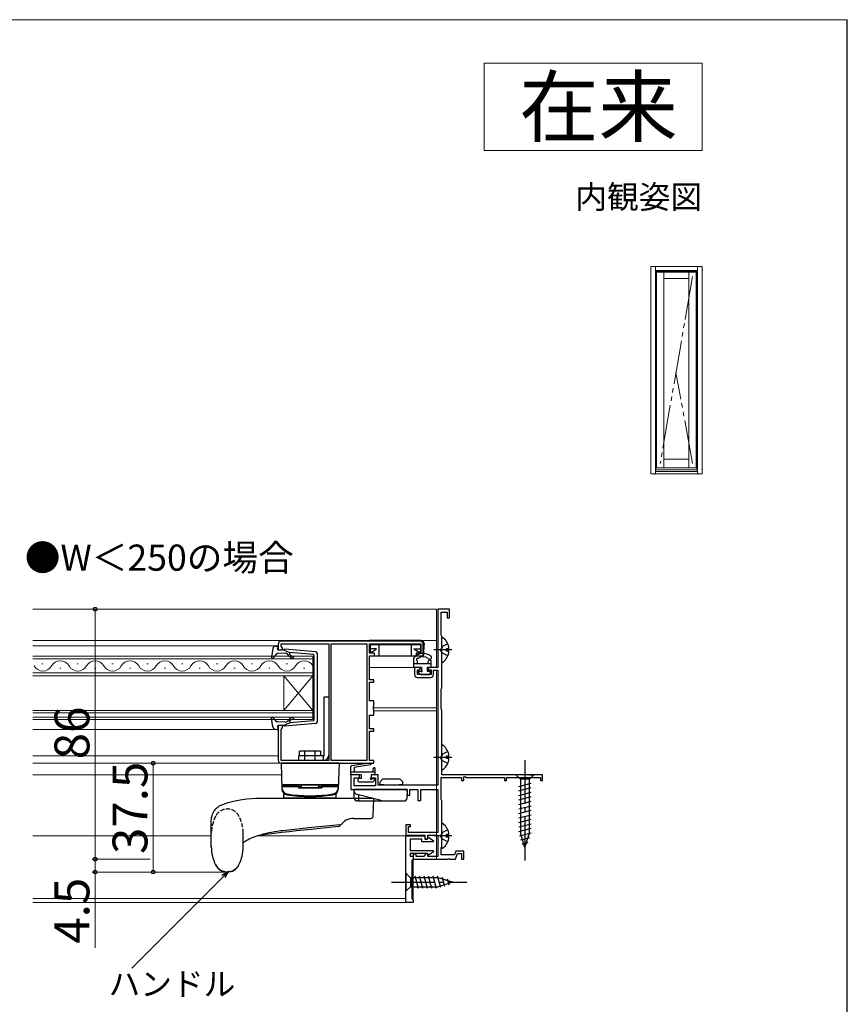
# Model space of a CAD drawing. Extents: x 0 to 1053, y 0 to 1583.
# Drawn here: x 765 to 1050, y 1191 to 1530 of the extents above; entities that cross this region are included whole.
import ezdxf
from ezdxf.enums import TextEntityAlignment as Align

# ---------------------------------------------------------------- set-up
doc = ezdxf.new("R2010")
doc.units = 0
for name, pattern in [('YCENTER_1', [13, 10, -1, 1, -1]), ('YDIVIDE_1', [15, 10, -1, 1, -1, 1, -1]), ('YHIDDEN_1', [4, 3, -1])]:
    doc.linetypes.add(name, pattern=pattern)
for name, color, linetype, lineweight in [('USER1', 3, 'CONTINUOUS', 13), ('YKK_11', 7, 'CONTINUOUS', 30), ('YKK_12', 2, 'CONTINUOUS', 13), ('YKK_13', 4, 'CONTINUOUS', 30), ('YKK_A1', 4, 'CONTINUOUS', 30), ('YKK_D', 6, 'CONTINUOUS', 13), ('YKK_ZWAK', 7, 'CONTINUOUS', 30), ('YSS_KE', 3, 'CONTINUOUS', 30)]:
    doc.layers.add(name, color=color, linetype=linetype, lineweight=lineweight)
doc.styles.get("Standard").update_dxf_attribs({"font": 'txt.shx', "bigfont": 'BIGFONT'})
doc.styles.add('text-b', font='txt.shx', dxfattribs={"bigfont": 'extfont2.shx'})

msp = doc.modelspace()

# ---------------------------------------------------------------- linework, layer by layer
at = {"layer": 'USER1'}
for p, q in [((925, 1515), (1000, 1515)), ((925, 1485), (925, 1515)), ((1000, 1515), (1000, 1485)), ((1000, 1485), (925, 1485))]:
    msp.add_line(p, q, dxfattribs=at)
at = {"layer": 'YKK_11', "linetype": 'ByBlock', "lineweight": -2, "ltscale": 0.5}
for p, q in [((913, 1327), (909, 1327)), ((909, 1327), (909, 1307)), ((913, 1327), (909, 1327)), ((909, 1327), (909, 1307)), ((910.2, 1318.06), (910.2, 1326)), ((910.2, 1326), (912.2, 1326)), ((910.2, 1318.06), (910.2, 1326)), ((910.2, 1326), (912.2, 1326)), ((912.2, 1326), (912.2, 1324)), ((912.2, 1326), (912.2, 1324)), ((913, 1324), (913, 1327)), ((913, 1324), (913, 1327)), ((912.2, 1324), (913, 1324)), ((912.2, 1324), (913, 1324)), ((903, 1316), (855, 1316)), ((910.26, 1317.91), (910.2, 1318.06)), ((910.26, 1317.91), (910.2, 1318.06)), ((910.35, 1317.7), (910.26, 1317.91)), ((910.35, 1317.7), (910.26, 1317.91)), ((910.35, 1299.9), (910.35, 1317.7)), ((910.35, 1299.9), (910.35, 1317.7)), ((854, 1315), (854, 1313)), ((854, 1313), (855.5, 1313)), ((855, 1314.29), (855, 1315.1)), ((855, 1315.1), (871.5, 1315.1)), ((855.25, 1314), (855, 1314.29)), ((855.5, 1313.7), (855.25, 1314)), ((855.5, 1313), (855.5, 1313.7)), ((871.5, 1315.1), (871.5, 1274.9)), ((872.3, 1274.9), (872.3, 1315.1)), ((872.3, 1315.1), (884.5, 1315.1)), ((884.5, 1315.1), (884.5, 1274.9)), ((885.5, 1311.9), (885.5, 1315.1)), ((885.5, 1315.1), (903.1, 1315.1)), ((903.1, 1315.1), (903.1, 1311.9)), ((904, 1311), (904, 1315)), ((887.2, 1311.9), (885.5, 1311.9)), ((885.5, 1302.7), (885.5, 1311)), ((885.5, 1311), (887.2, 1311)), ((887.2, 1311), (887.2, 1311.9)), ((903.1, 1311.9), (901.5, 1311.9)), ((901.5, 1311.9), (901.5, 1311)), ((901.5, 1311), (904, 1311)), ((902.5, 1307), (901, 1307)), ((901, 1307), (901, 1304.5)), ((902.5, 1307), (901, 1307)), ((901, 1307), (901, 1304.5)), ((902, 1304.5), (902, 1306.2)), ((902, 1306.2), (902.7, 1306.2)), ((902, 1304.5), (902, 1306.2)), ((902, 1306.2), (902.7, 1306.2)), ((903, 1306.5), (902.5, 1307)), ((903, 1306.5), (902.5, 1307)), ((902.7, 1306.2), (903, 1306.5)), ((902.7, 1306.2), (903, 1306.5)), ((906, 1307), (905.5, 1306.5)), ((906, 1307), (905.5, 1306.5)), ((905.5, 1306.5), (905.8, 1306.2)), ((905.5, 1306.5), (905.8, 1306.2)), ((905.8, 1306.2), (906.7, 1306.2)), ((905.8, 1306.2), (906.7, 1306.2)), ((909, 1307), (906, 1307)), ((909, 1307), (906, 1307)), ((906.7, 1306.2), (906.7, 1304.5)), ((906.7, 1306.2), (906.7, 1304.5)), ((907.5, 1304.5), (907.5, 1306)), ((907.5, 1306), (909, 1306)), ((907.5, 1304.5), (907.5, 1306)), ((907.5, 1306), (909, 1306)), ((909, 1306), (909, 1266.4)), ((909, 1306), (909, 1266.4)), ((887, 1302.7), (885.5, 1302.7)), ((885.5, 1295.5), (885.5, 1301.9)), ((885.5, 1301.9), (887, 1301.9)), ((887, 1301.9), (887, 1302.7)), ((906.7, 1304.5), (902, 1304.5)), ((906.7, 1304.5), (902, 1304.5)), ((902, 1303.5), (906.5, 1303.5)), ((902, 1303.5), (906.5, 1303.5)), ((910.2, 1299.54), (910.26, 1299.69)), ((910.2, 1299.54), (910.26, 1299.69)), ((910.2, 1292.66), (910.2, 1299.54)), ((910.2, 1292.66), (910.2, 1299.54)), ((910.26, 1299.69), (910.35, 1299.9)), ((910.26, 1299.69), (910.35, 1299.9)), ((887, 1295.5), (885.5, 1295.5)), ((887, 1293.67), (887, 1295.5)), ((886.86, 1293.48), (887, 1293.67)), ((886.86, 1292.52), (886.86, 1293.48)), ((887, 1292.33), (886.86, 1292.52)), ((887, 1290.5), (887, 1292.33)), ((910.26, 1292.51), (910.2, 1292.66)), ((910.26, 1292.51), (910.2, 1292.66)), ((910.35, 1292.3), (910.26, 1292.51)), ((910.35, 1292.3), (910.26, 1292.51)), ((910.35, 1270), (910.35, 1292.3)), ((910.35, 1270), (910.35, 1292.3)), ((885.5, 1285.8), (885.5, 1290.5)), ((885.5, 1290.5), (887, 1290.5)), ((855.5, 1287), (854, 1287)), ((854, 1287), (854, 1275)), ((855, 1285.7), (855.25, 1286)), ((855, 1274.9), (855, 1285.7)), ((855.25, 1286), (855.5, 1286.3)), ((855.5, 1286.3), (855.5, 1287)), ((887, 1285.8), (885.5, 1285.8)), ((885.5, 1274.9), (885.5, 1285)), ((885.5, 1285), (887, 1285)), ((887, 1285), (887, 1285.8)), ((871.5, 1274.9), (855, 1274.9)), ((884.5, 1274.9), (872.3, 1274.9)), ((887, 1274.9), (885.5, 1274.9)), ((887, 1274), (887, 1274.9)), ((855, 1274), (887, 1274)), ((882, 1270), (879, 1270)), ((879, 1270), (879, 1265)), ((882, 1270), (879, 1270)), ((879, 1270), (879, 1265)), ((880.2, 1266.2), (880.2, 1269)), ((880.2, 1269), (882, 1269)), ((880.2, 1266.2), (880.2, 1269)), ((880.2, 1269), (882, 1269)), ((882, 1269), (882, 1270)), ((882, 1269), (882, 1270)), ((888.5, 1270), (886, 1270)), ((886, 1270), (886, 1269)), ((888.5, 1270), (886, 1270)), ((886, 1270), (886, 1269)), ((886, 1269), (887.5, 1269)), ((886, 1269), (887.5, 1269)), ((887.5, 1269), (887.5, 1266.2)), ((887.5, 1269), (887.5, 1266.2)), ((888.5, 1266.4), (888.5, 1270)), ((888.5, 1266.4), (888.5, 1270)), ((910.2, 1261.56), (910.2, 1269.1)), ((910.2, 1269.1), (917.1, 1269.1)), ((910.2, 1261.56), (910.2, 1269.1)), ((910.2, 1269.1), (917.1, 1269.1)), ((945, 1270), (910.35, 1270)), ((945, 1270), (910.35, 1270)), ((917.1, 1269.1), (917.1, 1268)), ((917.1, 1269.1), (917.1, 1268)), ((917.1, 1268), (918, 1268)), ((917.1, 1268), (918, 1268)), ((918, 1269.27), (918.3, 1269.45)), ((918, 1269.27), (918.3, 1269.45)), ((918, 1268), (918, 1269.27)), ((918, 1268), (918, 1269.27)), ((918.3, 1269.45), (918.9, 1269.1)), ((918.3, 1269.45), (918.9, 1269.1)), ((918.9, 1269.1), (932, 1269.1)), ((918.9, 1269.1), (932, 1269.1)), ((932, 1269.1), (932, 1268)), ((932, 1269.1), (932, 1268)), ((932, 1268), (932.7, 1268)), ((932, 1268), (932.7, 1268)), ((932.7, 1268), (932.7, 1269.1)), ((932.7, 1269.1), (944.3, 1269.1)), ((932.7, 1268), (932.7, 1269.1)), ((932.7, 1269.1), (944.3, 1269.1)), ((944.3, 1269.1), (944.3, 1268)), ((944.3, 1269.1), (944.3, 1268)), ((944.3, 1268), (945, 1268)), ((944.3, 1268), (945, 1268)), ((945, 1268), (945, 1270)), ((945, 1268), (945, 1270)), ((879, 1265), (898.4, 1265)), ((879, 1265), (898.4, 1265)), ((887.5, 1266.2), (880.2, 1266.2)), ((887.5, 1266.2), (880.2, 1266.2)), ((909, 1266.4), (888.5, 1266.4)), ((909, 1266.4), (888.5, 1266.4)), ((898.4, 1265), (898.4, 1263)), ((898.4, 1265), (898.4, 1263)), ((899.4, 1263), (899.4, 1265)), ((899.4, 1265), (902.1, 1265)), ((899.4, 1263), (899.4, 1265)), ((899.4, 1265), (902.1, 1265)), ((902.1, 1265), (902.1, 1261.2)), ((902.1, 1265), (902.1, 1261.2)), ((903.1, 1261.2), (903.1, 1265)), ((903.1, 1265), (909, 1265)), ((903.1, 1261.2), (903.1, 1265)), ((903.1, 1265), (909, 1265)), ((909, 1265), (909, 1250.1)), ((909, 1265), (909, 1250.1)), ((898.4, 1263), (899.4, 1263)), ((898.4, 1263), (899.4, 1263)), ((902.1, 1261.2), (903.1, 1261.2)), ((902.1, 1261.2), (903.1, 1261.2)), ((910.26, 1261.41), (910.2, 1261.56)), ((910.26, 1261.41), (910.2, 1261.56)), ((910.35, 1261.2), (910.26, 1261.41)), ((910.35, 1261.2), (910.26, 1261.41)), ((910.35, 1245.3), (910.35, 1261.2)), ((910.35, 1245.3), (910.35, 1261.2)), ((899.6, 1252.8), (898, 1252.8)), ((898, 1252.8), (898, 1249.2)), ((899.6, 1252.8), (898, 1252.8)), ((898, 1252.8), (898, 1249.2)), ((898.9, 1250.1), (898.9, 1252.2)), ((898.9, 1252.2), (899.6, 1252.2)), ((898.9, 1250.1), (898.9, 1252.2)), ((898.9, 1252.2), (899.6, 1252.2)), ((899.6, 1252.2), (899.6, 1252.8)), ((899.6, 1252.2), (899.6, 1252.8)), ((898, 1249.2), (904.5, 1249.2)), ((898, 1249.2), (904.5, 1249.2)), ((898, 1226), (898, 1249)), ((898, 1249), (904.5, 1249)), ((898, 1226), (898, 1249)), ((898, 1249), (904.5, 1249)), ((909, 1250.1), (898.9, 1250.1)), ((909, 1250.1), (898.9, 1250.1)), ((903.5, 1247.8), (899.5, 1247.8)), ((899.5, 1247.8), (899.5, 1243.9)), ((903.5, 1247.8), (899.5, 1247.8)), ((899.5, 1247.8), (899.5, 1243.9)), ((903.5, 1246.9), (903.5, 1247.8)), ((903.5, 1246.9), (903.5, 1247.8)), ((904.5, 1249.2), (904.5, 1248.6)), ((904.5, 1249.2), (904.5, 1248.6)), ((904.5, 1249), (904.5, 1247.9)), ((904.5, 1249), (904.5, 1247.9)), ((904.5, 1247.9), (905.39, 1247.9)), ((904.5, 1247.9), (905.39, 1247.9)), ((905.2, 1247.9), (905.5, 1248.2)), ((905.2, 1247.9), (905.5, 1248.2)), ((905.39, 1247.9), (905.73, 1248.48)), ((905.39, 1247.9), (905.73, 1248.48)), ((905.5, 1248.2), (905.5, 1249.2)), ((905.5, 1249.2), (909, 1249.2)), ((905.5, 1248.2), (905.5, 1249.2)), ((905.5, 1249.2), (909, 1249.2)), ((905.73, 1248.48), (907.55, 1247.33)), ((905.73, 1248.48), (907.55, 1247.33)), ((909, 1249.2), (909, 1241.9)), ((909, 1249.2), (909, 1241.9)), ((907.42, 1246.9), (903.5, 1246.9)), ((907.42, 1246.9), (903.5, 1246.9)), ((907.55, 1247.33), (907.42, 1246.9)), ((907.55, 1247.33), (907.42, 1246.9)), ((910.2, 1244.94), (910.26, 1245.09)), ((910.2, 1244.94), (910.26, 1245.09)), ((910.2, 1242.4), (910.2, 1244.94)), ((910.2, 1242.4), (910.2, 1244.94)), ((910.26, 1245.09), (910.35, 1245.3)), ((910.26, 1245.09), (910.35, 1245.3)), ((899.5, 1243.9), (907.42, 1243.9)), ((899.5, 1243.9), (907.42, 1243.9)), ((905.39, 1242.9), (899.5, 1242.9)), ((899.5, 1242.9), (899.5, 1242)), ((905.39, 1242.9), (899.5, 1242.9)), ((899.5, 1242.9), (899.5, 1242)), ((899.5, 1242), (900.5, 1242)), ((899.5, 1242), (900.5, 1242)), ((900.5, 1241), (900, 1240.5)), ((900.5, 1241), (900, 1240.5)), ((901.5, 1242.7), (900.5, 1242.7)), ((900.5, 1242.7), (900.5, 1241)), ((901.5, 1242.7), (900.5, 1242.7)), ((900.5, 1242.7), (900.5, 1241)), ((900.5, 1242), (900.5, 1241)), ((900.5, 1242), (900.5, 1241)), ((900.5, 1241), (912.24, 1241)), ((900.5, 1241), (912.24, 1241)), ((901.5, 1241.9), (901.5, 1242.7)), ((901.5, 1241.9), (901.5, 1242.7)), ((904.2, 1241.9), (901.5, 1241.9)), ((904.2, 1241.9), (901.5, 1241.9)), ((904.5, 1242.2), (904.2, 1241.9)), ((904.5, 1242.2), (904.2, 1241.9)), ((905.5, 1242.6), (905.2, 1242.9)), ((905.5, 1242.6), (905.2, 1242.9)), ((905.73, 1242.32), (905.39, 1242.9)), ((905.73, 1242.32), (905.39, 1242.9)), ((905.5, 1241.9), (905.5, 1242.6)), ((905.5, 1241.9), (905.5, 1242.6)), ((909, 1241.9), (905.5, 1241.9)), ((909, 1241.9), (905.5, 1241.9)), ((907.55, 1243.46), (905.73, 1242.32)), ((907.55, 1243.46), (905.73, 1242.32)), ((907.42, 1243.9), (907.55, 1243.46)), ((907.42, 1243.9), (907.55, 1243.46)), ((914.76, 1242.4), (910.2, 1242.4)), ((914.76, 1242.4), (910.2, 1242.4)), ((912.24, 1241), (912.43, 1241.12)), ((912.24, 1241), (912.43, 1241.12)), ((912.43, 1241.12), (912.98, 1241.12)), ((912.43, 1241.12), (912.98, 1241.12)), ((912.98, 1241.12), (913.16, 1241)), ((912.98, 1241.12), (913.16, 1241)), ((913.16, 1241), (915.1, 1241)), ((913.16, 1241), (915.1, 1241)), ((915.23, 1243.7), (914.76, 1242.4)), ((915.23, 1243.7), (914.76, 1242.4)), ((915.1, 1241), (915.79, 1242.9)), ((915.1, 1241), (915.79, 1242.9)), ((918, 1243.7), (915.23, 1243.7)), ((918, 1243.7), (915.23, 1243.7)), ((915.79, 1242.9), (917.2, 1242.9)), ((915.79, 1242.9), (917.2, 1242.9)), ((917.2, 1242.9), (917.2, 1241)), ((917.2, 1242.9), (917.2, 1241)), ((917.2, 1241), (918, 1241)), ((917.2, 1241), (918, 1241)), ((918, 1241), (918, 1243.7)), ((918, 1241), (918, 1243.7)), ((900, 1240.5), (900, 1227.4)), ((900, 1240.5), (900, 1227.4)), ((900, 1227.4), (900.5, 1226.9)), ((900, 1227.4), (900.5, 1226.9)), ((900.5, 1226), (898, 1226)), ((900.5, 1226), (898, 1226)), ((900.5, 1226.9), (900.5, 1226)), ((900.5, 1226.9), (900.5, 1226))]:
    msp.add_line(p, q, dxfattribs=at)
for centre, radius, start, end in [((855, 1315), 1, 90, 180), ((903, 1315), 1, 0, 90), ((902, 1304.5), 1, 180, 270), ((902, 1304.5), 1, 180, 270), ((906.5, 1304.5), 1, 270, 360), ((906.5, 1304.5), 1, 270, 360), ((855, 1275), 1, 180, 270), ((905.2, 1248.6), 0.7, 180, 270), ((905.2, 1248.6), 0.7, 180, 270), ((905.2, 1242.2), 0.7, 90, 180.0197), ((905.2, 1242.2), 0.7, 90, 180.0197)]:
    msp.add_arc(centre, radius, start, end, dxfattribs=at)
at = {"layer": 'YKK_12'}
for p, q in [((769.51, 1327), (908.5, 1327)), ((908.5, 1307), (908.5, 1327)), ((769.51, 1316.2), (908.5, 1316.2)), ((769.51, 1316.2), (908.5, 1316.2)), ((854, 1314.4), (769.5, 1314.4)), ((866, 1310.9), (769.51, 1310.9)), ((769.51, 1309.9), (866, 1309.9)), ((866, 1304.1), (866, 1310.9)), ((772.6, 1308.26), (773, 1308.26)), ((778.8, 1306.74), (779.2, 1306.74)), ((784.8, 1308.26), (785.2, 1308.26)), ((790.8, 1306.74), (791.2, 1306.74)), ((796.8, 1308.26), (797.2, 1308.26)), ((802.8, 1306.74), (803.2, 1306.74)), ((808.8, 1308.26), (809.2, 1308.26)), ((814.8, 1306.74), (815.2, 1306.74)), ((820.8, 1308.26), (821.2, 1308.26)), ((826.8, 1306.74), (827.2, 1306.74)), ((832.8, 1308.26), (833.2, 1308.26)), ((838.8, 1306.74), (839.2, 1306.74)), ((844.8, 1308.26), (845.2, 1308.26)), ((850.8, 1306.74), (851.2, 1306.74)), ((856.8, 1308.26), (857.2, 1308.26)), ((863.2, 1306.74), (862.8, 1306.74)), ((885.5, 1307), (901, 1307)), ((885.5, 1307), (901, 1307)), ((908.5, 1241), (908.5, 1306)), ((866, 1305.1), (769.51, 1305.1)), ((769.51, 1304.1), (866, 1304.1)), ((856, 1304.1), (856, 1292.1)), ((866, 1304.1), (856, 1292.1)), ((866, 1292.1), (856, 1304.1)), ((866, 1304.1), (866, 1292.1)), ((866, 1292.1), (769.51, 1292.1)), ((866, 1289.1), (866, 1292.1)), ((886.7, 1293.02), (908.5, 1293.02)), ((887, 1291.98), (908.5, 1291.98)), ((769.51, 1291.4), (866, 1291.4)), ((866, 1289.8), (769.51, 1289.8)), ((769.51, 1289.1), (866, 1289.1)), ((769.51, 1285.6), (853.3, 1285.6)), ((854, 1276.5), (769.51, 1276.5)), ((884.5, 1274), (769.51, 1274)), ((769.51, 1270), (855.07, 1270)), ((831, 1249), (769.51, 1249)), ((846.97, 1249), (900.5, 1249)), ((900.5, 1226), (900.5, 1242.9)), ((769.51, 1227.4), (898, 1227.4)), ((769.51, 1226), (900.5, 1226))]:
    msp.add_line(p, q, dxfattribs=at)
for centre, start, end in [((779, 1305.83), 29.2033, 150.7982), ((791, 1305.83), 29.2033, 150.7982), ((803, 1305.83), 29.2033, 150.7982), ((815, 1305.83), 29.2033, 150.7982), ((827, 1305.83), 29.2033, 150.7982), ((839, 1305.83), 29.2033, 150.7982), ((851, 1305.83), 29.2033, 150.7982), ((863, 1305.83), 29.2033, 150.7982), ((773, 1309.18), 209.2033, 330.7982), ((785, 1309.18), 209.2033, 330.7982), ((797, 1309.18), 209.2033, 330.7982), ((809, 1309.18), 209.2033, 330.7982), ((821, 1309.18), 209.2033, 330.7982), ((833, 1309.18), 209.2033, 330.7982), ((845, 1309.18), 209.2033, 330.7982), ((857, 1309.18), 209.2033, 330.7982)]:
    msp.add_arc(centre, 3.44, start, end, dxfattribs=at)
at = {"layer": 'YKK_13'}
for p, q in [((903.2, 1316.2), (885.41, 1316.2)), ((910.35, 1309.03), (910.35, 1316.98)), ((852.17, 1313.47), (851.73, 1310.53)), ((853.12, 1314.33), (853.69, 1314.35)), ((853.84, 1313.33), (853.99, 1313.98)), ((855.84, 1313.02), (854.14, 1312.96)), ((855.84, 1313.02), (857.87, 1312.08)), ((866.94, 1312.37), (856.15, 1313.23)), ((866.13, 1311.42), (857.87, 1312.08)), ((885.7, 1314.9), (888.8, 1314.9)), ((885.7, 1314.9), (885.7, 1312.2)), ((887.92, 1313.4), (885.7, 1313.4)), ((886.15, 1312.2), (885.7, 1312.2)), ((886.15, 1312.2), (887.92, 1313.4)), ((886.15, 1312.2), (886.15, 1312.05)), ((888.8, 1311), (888.8, 1314.9)), ((888.8, 1314.9), (899.9, 1314.9)), ((899.9, 1311), (899.9, 1314.9)), ((899.9, 1314.9), (903, 1314.9)), ((900.78, 1313.4), (903, 1313.4)), ((900.78, 1313.4), (902.55, 1312.2)), ((902.55, 1312.2), (902.55, 1312.05)), ((903, 1312.2), (902.55, 1312.2)), ((903, 1314.9), (903, 1312.2)), ((904.18, 1311.48), (904.3, 1314.9)), ((904.29, 1315.23), (904.3, 1314.9)), ((912.83, 1313.43), (911.95, 1313.43)), ((911.95, 1312.58), (911.95, 1313.43)), ((912.83, 1312.58), (911.95, 1312.58)), ((853.4, 1311.64), (852.26, 1310.29)), ((856.42, 1311.84), (853.62, 1311.74)), ((857.9, 1310.73), (857.19, 1311.51)), ((858.35, 1311.13), (857.96, 1311.55)), ((866.4, 1288.88), (866.4, 1311.12)), ((867.4, 1311.87), (867.4, 1288.13)), ((885.84, 1311), (903.8, 1311)), ((900.7, 1307), (900.7, 1310.26)), ((902, 1308.2), (902, 1309.3)), ((905.5, 1308.2), (905.79, 1309.28)), ((905.67, 1310.06), (905.92, 1309.89)), ((906.4, 1309.5), (906.08, 1309.5)), ((906.61, 1310.87), (906.36, 1311.04)), ((906.7, 1307.3), (906.7, 1309.2)), ((906.7, 1308.2), (900.7, 1308.2)), ((903.4, 1307), (900.7, 1307)), ((902.26, 1305.36), (902.93, 1304.69)), ((902.4, 1305.7), (903.15, 1305.7)), ((903.4, 1307), (903.4, 1305.95)), ((906.4, 1307), (905.3, 1307)), ((905.3, 1307), (905.3, 1305.7)), ((905.3, 1305.7), (906.1, 1305.7)), ((906.4, 1305.4), (906.4, 1304.9)), ((903.14, 1304.6), (906.1, 1304.6)), ((869.9, 1296.9), (871.5, 1296.9)), ((869.9, 1276.5), (869.9, 1296.9)), ((871.5, 1296.9), (871.5, 1276.9)), ((852.17, 1286.53), (851.73, 1289.47)), ((853.4, 1288.36), (852.26, 1289.71)), ((856.42, 1288.16), (853.62, 1288.26)), ((857.9, 1289.27), (857.19, 1288.49)), ((866.13, 1288.58), (857.87, 1287.92)), ((858.35, 1288.87), (857.96, 1288.44)), ((853.12, 1285.67), (853.69, 1285.65)), ((853.84, 1286.67), (853.99, 1286.02)), ((855.84, 1286.98), (854.14, 1287.04)), ((855.84, 1286.98), (857.87, 1287.92)), ((866.94, 1287.63), (856.15, 1286.77)), ((861.4, 1276.5), (861.4, 1278.1)), ((868.6, 1278.1), (861.4, 1278.1)), ((863.2, 1274.9), (863.2, 1278.1)), ((866.8, 1274.9), (866.8, 1278.1)), ((868.6, 1278.1), (868.6, 1276.5)), ((910.35, 1272.03), (910.35, 1279.98)), ((869.9, 1276.5), (861, 1276.5)), ((861, 1276.5), (861, 1274.9)), ((869.5, 1274.9), (861, 1274.9)), ((869.5, 1276.5), (869.5, 1274.9)), ((912.83, 1276.43), (911.95, 1276.43)), ((911.95, 1275.58), (911.95, 1276.43)), ((912.83, 1275.58), (911.95, 1275.58)), ((855, 1274), (855.31, 1265.04)), ((855, 1274), (875, 1274)), ((875, 1274), (874.69, 1265.04)), ((875, 1274), (877.99, 1274)), ((879, 1270), (879, 1272.7)), ((885.56, 1273.97), (879.27, 1273.14)), ((885.86, 1273.44), (880.2, 1272.5)), ((880.2, 1272.5), (880.2, 1271)), ((886.6, 1271), (886.81, 1272.25)), ((887.4, 1270.3), (887.4, 1272.2)), ((879, 1271), (887.4, 1271)), ((882.6, 1270), (879, 1270)), ((881.5, 1268.4), (881.5, 1267.9)), ((882.6, 1268.7), (881.8, 1268.7)), ((882.6, 1270), (882.6, 1268.7)), ((886, 1270), (886, 1268.95)), ((887.1, 1270), (886, 1270)), ((886.25, 1268.7), (887, 1268.7)), ((887.21, 1268.19), (886.63, 1267.6)), ((889.1, 1267.6), (890.1, 1268.6)), ((890.1, 1268.6), (895.9, 1268.6)), ((895.9, 1268.6), (896.9, 1267.6)), ((942.1, 1270), (935.9, 1270)), ((935.9, 1270), (937.45, 1268.45)), ((937.45, 1268.45), (937.45, 1249.92)), ((940.55, 1268.45), (937.45, 1268.45)), ((942.1, 1270), (940.55, 1268.45)), ((940.55, 1270), (942.1, 1270)), ((940.55, 1270), (942.1, 1270)), ((940.55, 1249.92), (940.55, 1268.45)), ((874.74, 1266.5), (855.26, 1266.5)), ((861, 1266), (855.3, 1266)), ((855.3, 1266), (855.33, 1265.35)), ((855.8, 1266), (855.8, 1266.5)), ((861, 1266.5), (855.8, 1266.5)), ((861, 1266.5), (861, 1265.5)), ((861, 1265.82), (862, 1265.82)), ((861, 1265.5), (869, 1265.5)), ((862, 1265.82), (862, 1266.5)), ((868, 1265.82), (868, 1266.5)), ((868, 1265.82), (869, 1265.82)), ((869, 1266.5), (869, 1265.5)), ((874.2, 1266.5), (869, 1266.5)), ((874.7, 1266), (869, 1266)), ((874.2, 1266), (874.2, 1266.5)), ((874.7, 1266), (874.68, 1265.35)), ((882.2, 1265), (880.2, 1265)), ((880.2, 1264.28), (880.2, 1265)), ((881.8, 1267.6), (886.63, 1267.6)), ((898.4, 1265), (882.2, 1265)), ((889.1, 1266.5), (889.1, 1267.6)), ((890.35, 1266.5), (889.1, 1266.5)), ((890.35, 1266.4), (890.35, 1266.5)), ((895.65, 1266.4), (895.65, 1266.5)), ((896.9, 1266.5), (895.65, 1266.5)), ((896.9, 1266.5), (896.9, 1267.6)), ((898.4, 1264.12), (898.4, 1265)), ((936.9, 1266.02), (941.1, 1267.15)), ((936.9, 1264.47), (941.1, 1265.6)), ((856, 1262), (856, 1263.49)), ((856, 1262), (874, 1262)), ((874, 1262), (874, 1263.49)), ((880.2, 1262), (880.2, 1264.28)), ((881.65, 1263.14), (880.96, 1263.31)), ((889.49, 1261.18), (881.65, 1263.14)), ((898.4, 1264.12), (898.4, 1263.22)), ((898.4, 1262), (898.4, 1263.22)), ((936.9, 1262.92), (941.1, 1264.04)), ((936.9, 1261.36), (941.1, 1262.49)), ((881.66, 1261), (881.2, 1261)), ((881.66, 1261), (890.94, 1261)), ((890.94, 1261), (897.4, 1261)), ((936.9, 1259.81), (941.1, 1260.94)), ((936.9, 1258.26), (941.1, 1259.38)), ((936.9, 1256.71), (941.1, 1257.83)), ((936.9, 1255.15), (941.1, 1256.28)), ((936.9, 1253.6), (941.1, 1254.73)), ((910.35, 1245.02), (910.35, 1252.97)), ((936.9, 1252.05), (941.1, 1253.17)), ((936.9, 1250.49), (941.1, 1251.62)), ((912.83, 1249.42), (911.95, 1249.42)), ((911.95, 1248.57), (911.95, 1249.42)), ((912.83, 1248.57), (911.95, 1248.57)), ((937.16, 1249.01), (941.1, 1250.07)), ((939, 1245), (937.45, 1249.92)), ((937.61, 1247.58), (940.65, 1248.39)), ((939, 1245), (940.55, 1249.92)), ((938.06, 1246.15), (940.11, 1246.7)), ((898, 1236.09), (898, 1229.89)), ((898, 1236.09), (899.55, 1234.54)), ((909.08, 1234.54), (899.55, 1234.54)), ((899.55, 1234.54), (899.55, 1231.44)), ((902.29, 1230.89), (901.17, 1235.09)), ((903.85, 1230.89), (902.72, 1235.09)), ((905.4, 1230.89), (904.27, 1235.09)), ((906.95, 1230.89), (905.83, 1235.09)), ((908.5, 1230.89), (907.38, 1235.09)), ((909.99, 1231.15), (908.93, 1235.09)), ((914, 1232.99), (909.08, 1234.54)), ((911.42, 1231.6), (910.61, 1234.64)), ((912.85, 1232.05), (912.3, 1234.1)), ((898, 1229.89), (899.55, 1231.44)), ((899.55, 1231.44), (909.08, 1231.44)), ((914, 1232.99), (909.08, 1231.44))]:
    msp.add_line(p, q, dxfattribs=at)
at = {"layer": 'YKK_13', "linetype": 'YCENTER_1', "ltscale": 1.5}
for p, q in [((913.85, 1313.01), (907.58, 1313.01)), ((913.85, 1276.01), (907.58, 1276.01)), ((939, 1275), (939, 1240)), ((913.85, 1249), (907.58, 1249)), ((893, 1232.99), (919, 1232.99))]:
    msp.add_line(p, q, dxfattribs=at)
at = {"layer": 'YKK_13', "linetype": 'YHIDDEN_1', "ltscale": 1.5}
for p, q in [((910.56, 1314.15), (909.95, 1313.01)), ((910.56, 1311.86), (909.95, 1313.01)), ((912.43, 1315.08), (910.56, 1314.15)), ((912.43, 1310.93), (910.56, 1311.86)), ((912.43, 1278.08), (910.56, 1277.15)), ((910.56, 1277.15), (909.95, 1276.01)), ((910.56, 1274.86), (909.95, 1276.01)), ((912.43, 1273.93), (910.56, 1274.86)), ((912.43, 1251.07), (910.56, 1250.14)), ((842, 1246.53), (842, 1250.16)), ((910.56, 1250.14), (909.95, 1249)), ((910.56, 1247.85), (909.95, 1249)), ((912.43, 1246.92), (910.56, 1247.85))]:
    msp.add_line(p, q, dxfattribs=at)
at = {"layer": 'YKK_13', "ltscale": 1.5}
for p, q in [((855, 1274), (855.31, 1265.04)), ((875, 1274), (855, 1274)), ((875, 1274), (874.69, 1265.04)), ((855.26, 1266.5), (874.74, 1266.5)), ((855.3, 1266), (861, 1266)), ((855.3, 1266), (855.33, 1265.35)), ((855.8, 1266), (855.8, 1266.5)), ((855.8, 1266.5), (861, 1266.5)), ((861, 1266.5), (861, 1265.5)), ((862, 1265.82), (861, 1265.82)), ((869, 1265.5), (861, 1265.5)), ((862, 1265.82), (862, 1266.5)), ((868, 1265.82), (868, 1266.5)), ((869, 1265.82), (868, 1265.82)), ((869, 1266.5), (869, 1265.5)), ((869, 1266.5), (874.2, 1266.5)), ((869, 1266), (874.7, 1266)), ((874.2, 1266), (874.2, 1266.5)), ((874.7, 1266), (874.68, 1265.35)), ((837.72, 1260.73), (839.65, 1261.2)), ((839.65, 1261.2), (841.64, 1261.55)), ((841.64, 1261.55), (843.2, 1261.75)), ((843.2, 1261.75), (844.78, 1261.89)), ((844.78, 1261.89), (846.38, 1261.97)), ((846.38, 1261.97), (848, 1262)), ((848, 1262), (850.54, 1262)), ((850.54, 1262), (886.48, 1262)), ((856, 1262), (856, 1263.49)), ((874, 1262), (856, 1262)), ((874, 1262), (874, 1263.49)), ((886.79, 1255.97), (886.98, 1261.48)), ((831.91, 1257.41), (832.2, 1257.84)), ((832.2, 1257.84), (832.54, 1258.25)), ((832.54, 1258.25), (832.87, 1258.59)), ((832.87, 1258.59), (833.24, 1258.9)), ((833.24, 1258.9), (833.63, 1259.17)), ((833.63, 1259.17), (834.05, 1259.41)), ((834.05, 1259.41), (834.93, 1259.81)), ((834.93, 1259.81), (835.84, 1260.16)), ((835.84, 1260.16), (836.77, 1260.46)), ((836.77, 1260.46), (837.72, 1260.73)), ((831, 1254.25), (831.04, 1254.8)), ((831.04, 1254.8), (831.11, 1255.29)), ((831.11, 1255.29), (831.24, 1255.86)), ((831.24, 1255.86), (831.42, 1256.41)), ((831.42, 1256.41), (831.64, 1256.92)), ((831.64, 1256.92), (831.91, 1257.41)), ((880, 1255), (885.79, 1255)), ((831, 1245.25), (831, 1254.25)), ((865.63, 1251.82), (855.65, 1250.77)), ((865.38, 1251.21), (862.84, 1250.94)), ((874.77, 1252.22), (865.38, 1251.21)), ((875.26, 1252.83), (865.63, 1251.82)), ((846.96, 1248.96), (847.51, 1249.09)), ((847.51, 1249.09), (848.33, 1249.22)), ((857.76, 1250.4), (855.23, 1250.14)), ((860.3, 1250.67), (857.76, 1250.4)), ((862.84, 1250.94), (860.3, 1250.67)), ((831, 1245.51), (831, 1245.25)), ((831, 1245.36), (831, 1245.36)), ((842, 1245.51), (842, 1246.53)), ((842, 1245.25), (842, 1245.51)), ((842, 1245.19), (842, 1245.36)), ((842, 1245.07), (842, 1245.19))]:
    msp.add_line(p, q, dxfattribs=at)
at = {"layer": 'YKK_13', "linetype": 'YDIVIDE_1', "ltscale": 0.5}
msp.add_line((881.66, 1263.14), (881.66, 1261), dxfattribs=at)
at = {"layer": 'YKK_13'}
for centre, radius, start, end in [((885.41, 1315.2), 1, 90, 121.7883), ((903.29, 1315.2), 1, 2, 90), ((910.63, 1316.98), 0.274, 52.2859, 180), ((907.55, 1313.01), 5.3, 4.5994, 52.2859), ((853.16, 1313.33), 1, 92.0496, 171.5374), ((853.7, 1314.05), 0.3, 346.4842, 92.0496), ((854.13, 1313.26), 0.3, 166.4842, 272.0496), ((856.13, 1312.93), 0.3, 85.4287, 162.5783), ((858.19, 1311.76), 0.3, 85.4287, 222.0496), ((866.9, 1311.87), 0.5, 0, 85.4287), ((907.55, 1313.01), 5.3, 307.7141, 355.4006), ((852.03, 1310.48), 0.3, 171.5374, 319.6942), ((853.63, 1311.44), 0.3, 92.0496, 139.6942), ((856.45, 1310.84), 1, 42.0496, 92.0496), ((859.01, 1311.74), 1.5, 222.0496, 272.0496), ((859.01, 1311.74), 0.9, 222.0496, 272.0496), ((859.06, 1310.54), 0.3, 272.0496, 92.0496), ((866.1, 1311.12), 0.3, 0, 85.4287), ((903.95, 1307.6), 4.2, 55, 140.729), ((902, 1309.7), 0.4, 58.7691, 270), ((903.95, 1307.6), 3, 55, 125.5463), ((903.68, 1311.5), 0.5, 270, 358), ((906.08, 1309.2), 0.3, 90, 165), ((906.26, 1310.38), 0.6, 235, 55), ((906.4, 1309.2), 0.3, 0, 90), ((910.63, 1309.03), 0.274, 180, 307.7141), ((902.4, 1305.5), 0.2, 90, 225), ((903.4, 1305.7), 0.25, 180, 90), ((906.1, 1305.4), 0.3, 0, 90), ((906.4, 1307.3), 0.3, 270, 0), ((903.14, 1304.9), 0.3, 225, 270), ((906.1, 1304.9), 0.3, 270, 0), ((852.03, 1289.51), 0.3, 40.3058, 188.4626), ((853.63, 1288.56), 0.3, 220.3058, 267.9504), ((856.45, 1289.16), 1, 267.9504, 317.9504), ((858.19, 1288.24), 0.3, 137.9504, 274.5713), ((859.01, 1288.26), 1.5, 87.9504, 137.9504), ((859.01, 1288.26), 0.9, 87.9504, 137.9504), ((859.06, 1289.46), 0.3, 267.9504, 87.9504), ((866.1, 1288.88), 0.3, 274.5713, 0), ((853.16, 1286.67), 1, 188.4626, 267.9504), ((853.7, 1285.95), 0.3, 267.9504, 13.5158), ((854.13, 1286.74), 0.3, 87.9504, 193.5158), ((856.13, 1287.07), 0.3, 197.4217, 274.5713), ((866.9, 1288.13), 0.5, 274.5713, 0), ((910.63, 1279.98), 0.274, 52.2859, 180), ((907.55, 1276.01), 5.3, 4.5994, 52.2859), ((869.5, 1276.9), 2, 270, 0), ((907.55, 1276.01), 5.3, 307.7141, 355.4006), ((879.5, 1272.7), 0.5, 117.8453, 180), ((885.7, 1273.7), 0.3, 301.3358, 117.8453), ((887.1, 1272.2), 0.3, 0, 170.7225), ((910.63, 1272.03), 0.274, 180, 307.7141), ((881.8, 1268.4), 0.3, 90, 180), ((886, 1268.7), 0.25, 90, 0), ((887, 1268.4), 0.3, 315, 90), ((887.1, 1270.3), 0.3, 270, 0), ((857.31, 1265.11), 2, 182, 260.8787), ((857.33, 1265.42), 2, 182, 260.8929), ((872.68, 1265.42), 2, 279.1071, 358), ((872.69, 1265.11), 2, 279.1213, 358), ((881.8, 1267.9), 0.3, 180, 270), ((855.75, 1263.49), 0.25, 0, 46.0506), ((865, 1313), 50.5, 260.8787, 279.1213), ((865, 1313.31), 50.5, 260.8929, 279.1071), ((874.25, 1263.49), 0.25, 133.9494, 180), ((881.2, 1264.28), 1, 180, 255.9638), ((881.2, 1262), 1, 180, 270), ((890.94, 1267), 6, 255.9638, 270), ((897.4, 1262), 1, 270, 0), ((910.63, 1252.97), 0.274, 52.2859, 180), ((907.55, 1249), 5.3, 4.5994, 52.2859), ((907.55, 1249), 5.3, 307.7141, 355.4006), ((910.63, 1245.02), 0.274, 180, 307.7141)]:
    msp.add_arc(centre, radius, start, end, dxfattribs=at)
at = {"layer": 'YKK_13', "ltscale": 1.5}
for centre, radius, start, end in [((857.31, 1265.11), 2, 182, 260.8787), ((857.33, 1265.42), 2, 182, 260.8929), ((872.68, 1265.42), 2, 279.1071, 358), ((872.69, 1265.11), 2, 279.1213, 358), ((855.75, 1263.49), 0.25, 360, 46.0506), ((865, 1313), 50.5, 260.8787, 279.1213), ((865, 1313.31), 50.5, 260.8929, 279.1071), ((874.25, 1263.49), 0.25, 133.9494, 180), ((886.48, 1261.5), 0.5, 358, 90), ((880, 1249.5), 5.5, 90, 145.14), ((885.79, 1256), 1, 270, 358), ((874.67, 1253.22), 1, 276.1161, 325.14), ((875.15, 1253.83), 1, 276.0054, 318.2765), ((853.16, 1228.97), 20.97, 104.4384, 119.5266), ((860.23, 1206.7), 44.31, 95.9348, 106.1089), ((865.96, 1142.03), 108.64, 95.6672, 99.3417), ((845.03, 1245.25), 14.03, 180, 206.481), ((827.97, 1245.25), 14.03, 333.519, 0), ((844.8, 1243.94), 3.81, 121.0482, 137.1635), ((836.5, 1241.11), 4.5, 206.481, 333.519), ((836.5, 1241), 4.5, 206.481, 333.519)]:
    msp.add_arc(centre, radius, start, end, dxfattribs=at)
at = {"layer": 'YKK_13', "linetype": 'YHIDDEN_1', "ltscale": 0.5}
for centre, radius, start, end in [((836.5, 1253.74), 4.5, 26.481, 130.0301), ((845.03, 1249.49), 14.03, 153.519, 178.5107), ((836.5, 1253.74), 4.5, 130.0301, 153.519), ((827.97, 1249.49), 14.03, 1.4104, 26.481)]:
    msp.add_arc(centre, radius, start, end, dxfattribs=at)
at = {"layer": 'YKK_A1', "linetype": 'Continuous', "lineweight": 13, "ltscale": 1.5}
for p, q in [((982.3, 1445), (982.3, 1373.65)), ((982.3, 1445), (1000, 1445)), ((983.9, 1445), (983.9, 1373.65)), ((998.4, 1445), (998.4, 1373.65)), ((1000, 1445), (1000, 1373.65)), ((998.4, 1443.67), (983.9, 1443.67)), ((984.1, 1443.67), (984.1, 1375)), ((998.2, 1443.37), (984.1, 1443.37)), ((997.95, 1443.1), (984.35, 1443.1)), ((984.35, 1443.1), (984.35, 1375.65)), ((986.85, 1375.65), (986.85, 1443.1)), ((995.45, 1440.85), (986.85, 1440.85)), ((995.45, 1375.65), (995.45, 1443.1)), ((997.95, 1443.1), (997.95, 1375.65)), ((998.2, 1443.67), (998.2, 1375)), ((1000, 1443.75), (1000.24, 1443.75)), ((995.45, 1407.32), (995.45, 1405.82)), ((995.45, 1404.92), (995.45, 1403.42)), ((986.85, 1378.65), (995.45, 1378.65)), ((1000, 1373.65), (982.3, 1373.65)), ((983.65, 1373.65), (983.65, 1373.41)), ((983.9, 1375), (998.4, 1375)), ((983.9, 1374.4), (998.4, 1374.4)), ((984.35, 1375.65), (997.95, 1375.65)), ((998.65, 1373.65), (998.65, 1373.41)), ((1000, 1375.25), (1000.24, 1375.25))]:
    msp.add_line(p, q, dxfattribs=at)
at = {"layer": 'YKK_A1', "linetype": 'YDIVIDE_1', "lineweight": 13, "ltscale": 1.5}
for p, q in [((996.7, 1441.6), (985.6, 1377.25)), ((996.7, 1377.25), (991, 1408.57))]:
    msp.add_line(p, q, dxfattribs=at)
at = {"layer": 'YKK_D'}
for p, q in [((810, 1327), (790, 1327)), ((791, 1327), (791, 1241)), ((854, 1274), (810, 1274)), ((811, 1274), (811, 1236.5)), ((810, 1241), (790, 1241)), ((810, 1241), (790, 1241)), ((791, 1241), (791, 1236.5)), ((810, 1236.5), (790, 1236.5)), ((791, 1236.5), (791, 1210.45)), ((835.14, 1234.99), (803.62, 1203.48)), ((835.5, 1236.5), (810, 1236.5))]:
    msp.add_line(p, q, dxfattribs=at)
at = {"layer": 'YKK_D', "linetype": 'ByBlock', "lineweight": -2}
for p, q in [((834.66, 1235.48), (836.94, 1236.8)), ((836.94, 1236.8), (835.14, 1234.99)), ((836.94, 1236.8), (835.62, 1234.51))]:
    msp.add_line(p, q, dxfattribs=at)
for centre, radius in [((791, 1327), 0.638), ((811, 1274), 0.638), ((791, 1241), 0.637), ((791, 1241), 0.638), ((791, 1236.5), 0.637), ((811, 1236.5), 0.637)]:
    msp.add_circle(centre, radius, dxfattribs=at)
at = {"layer": 'YKK_ZWAK', "lineweight": 20}
msp.add_line((1050, 1530), (0, 1530), dxfattribs=at)
at = {"layer": 'YSS_KE', "color": 0}
msp.add_line((1050, 0), (1050, 1530), dxfattribs=at)

# ---------------------------------------------------------------- texts
at = {"layer": 'USER1'}
for s, height, p in [('在来', 20, (991.6, 1490)), ('内観姿図', 8, (1000, 1465))]:
    msp.add_text(s, height=height, dxfattribs=at).set_placement(p, align=Align.RIGHT)
at = {"layer": 'USER1', "style": 'text-b'}
msp.add_text('●W＜250の場合', height=9, dxfattribs=at).set_placement((766.77, 1340.28))
at = {"layer": 'YKK_D', "style": 'text-b'}
for s, p in [('86', (789, 1275.34)), ('37.5', (809, 1242.72)), ('4.5', (789, 1211.84))]:
    msp.add_text(s, height=12, rotation=90, dxfattribs=at).set_placement(p)
msp.add_text('ハンドル', height=8, dxfattribs=at).set_placement((795.62, 1193.98))

doc.saveas('drawing.dxf')
